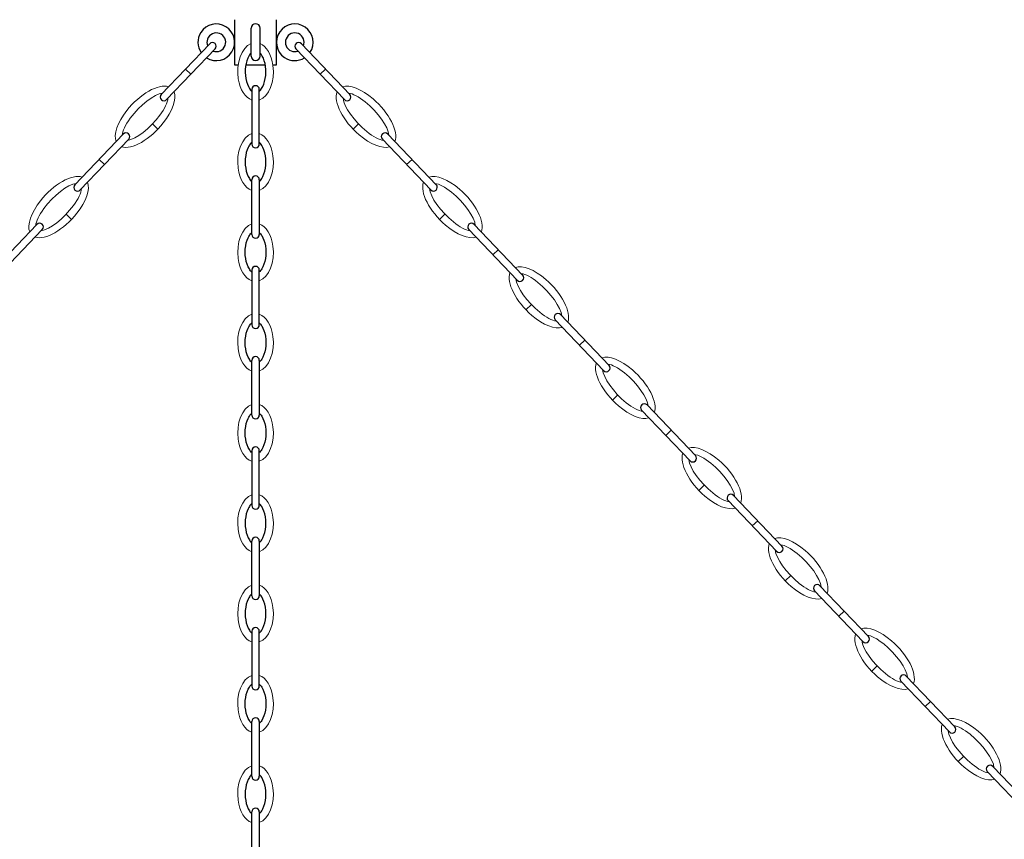
# Model space of a CAD drawing. Units: millimetres. Extents: x 11042.1 to 11105.1, y 2541.4 to 2598.6.
# Drawn here: x 11069 to 11089.7, y 2560.1 to 2577.2 of the extents above; entities that cross this region are included whole.
import ezdxf

# ---------------------------------------------------------------- set-up
doc = ezdxf.new("R2010")
doc.units = ezdxf.units.MM
doc.header["$MEASUREMENT"] = 0

msp = doc.modelspace()

# ---------------------------------------------------------------- hatches: boundary and pattern name
h = msp.add_hatch(color=256)
h.paths.add_polyline_path([(11073.545, 2576.767), (11073.545, 2576.748), (11073.544, 2576.73), (11073.541, 2576.712), (11073.538, 2576.694), (11073.534, 2576.676), (11073.53, 2576.658), (11073.524, 2576.64), (11073.545, 2576.64)])
h.paths.add_polyline_path([(11073.545, 2576.893), (11073.524, 2576.893), (11073.53, 2576.876), (11073.534, 2576.858), (11073.538, 2576.84), (11073.541, 2576.822), (11073.544, 2576.804), (11073.545, 2576.785), (11073.545, 2576.767)])
h = msp.add_hatch(color=256)
h.paths.add_polyline_path([(11074.42, 2576.767), (11074.421, 2576.748), (11074.422, 2576.73), (11074.424, 2576.712), (11074.427, 2576.694), (11074.431, 2576.676), (11074.436, 2576.658), (11074.442, 2576.64), (11074.42, 2576.64)])
h.paths.add_polyline_path([(11074.42, 2576.893), (11074.442, 2576.893), (11074.436, 2576.876), (11074.431, 2576.858), (11074.427, 2576.84), (11074.424, 2576.822), (11074.422, 2576.804), (11074.421, 2576.785), (11074.42, 2576.767)])

# ---------------------------------------------------------------- linework, layer by layer
at = {"lineweight": 25}
for p, q in [((11073.545, 2577.239), (11073.545, 2576.294)), ((11074.42, 2576.294), (11074.42, 2577.239)), ((11073.889, 2576.477), (11073.889, 2577.062)), ((11074.077, 2576.477), (11074.077, 2577.062)), ((11073.524, 2576.893), (11073.545, 2576.893)), ((11074.442, 2576.893), (11074.42, 2576.893)), ((11073.023, 2576.736), (11072.009, 2575.676)), ((11073.137, 2576.627), (11072.122, 2575.567)), ((11073.524, 2576.64), (11073.545, 2576.64)), ((11074.442, 2576.64), (11074.42, 2576.64)), ((11074.829, 2576.627), (11075.843, 2575.567)), ((11074.942, 2576.736), (11075.957, 2575.676)), ((11073.818, 2576.431), (11073.799, 2576.379)), ((11073.84, 2576.478), (11073.818, 2576.431)), ((11073.864, 2576.517), (11073.84, 2576.478)), ((11073.877, 2576.534), (11073.864, 2576.517)), ((11073.889, 2576.549), (11073.877, 2576.534)), ((11074.089, 2576.534), (11074.077, 2576.549)), ((11074.101, 2576.518), (11074.089, 2576.534)), ((11074.125, 2576.478), (11074.101, 2576.518)), ((11074.147, 2576.432), (11074.125, 2576.478)), ((11074.166, 2576.379), (11074.147, 2576.432)), ((11072.63, 2576.097), (11072.516, 2576.206)), ((11073.545, 2576.294), (11073.62, 2576.294)), ((11073.768, 2576.196), (11073.767, 2576.132)), ((11073.774, 2576.26), (11073.768, 2576.196)), ((11073.784, 2576.321), (11073.774, 2576.26)), ((11073.779, 2576.294), (11074.187, 2576.294)), ((11073.799, 2576.379), (11073.784, 2576.321)), ((11074.181, 2576.322), (11074.166, 2576.379)), ((11074.192, 2576.26), (11074.181, 2576.322)), ((11074.198, 2576.197), (11074.192, 2576.26)), ((11074.199, 2576.132), (11074.198, 2576.197)), ((11074.346, 2576.294), (11074.42, 2576.294)), ((11075.336, 2576.097), (11075.45, 2576.206)), ((11073.767, 2576.132), (11073.771, 2576.068)), ((11073.771, 2576.068), (11073.78, 2576.005)), ((11073.78, 2576.005), (11073.793, 2575.946)), ((11074.173, 2575.946), (11074.186, 2576.006)), ((11074.186, 2576.006), (11074.195, 2576.068)), ((11074.195, 2576.068), (11074.199, 2576.132)), ((11073.793, 2575.946), (11073.811, 2575.891)), ((11073.811, 2575.891), (11073.832, 2575.842)), ((11073.832, 2575.842), (11073.855, 2575.8)), ((11073.855, 2575.8), (11073.88, 2575.765)), ((11073.904, 2575.779), (11073.904, 2574.634)), ((11074.062, 2574.634), (11074.062, 2575.779)), ((11074.087, 2575.766), (11074.111, 2575.8)), ((11074.111, 2575.8), (11074.135, 2575.843)), ((11074.135, 2575.843), (11074.155, 2575.892)), ((11074.155, 2575.892), (11074.173, 2575.946)), ((11073.88, 2575.765), (11073.892, 2575.751)), ((11073.892, 2575.751), (11073.904, 2575.739)), ((11074.062, 2575.739), (11074.074, 2575.751)), ((11074.074, 2575.751), (11074.087, 2575.766)), ((11071.826, 2575.058), (11071.94, 2574.949)), ((11076.14, 2575.058), (11076.026, 2574.949)), ((11071.214, 2574.846), (11070.2, 2573.786)), ((11076.751, 2574.846), (11077.766, 2573.786)), ((11071.328, 2574.737), (11070.314, 2573.677)), ((11073.829, 2574.566), (11073.808, 2574.514)), ((11073.841, 2574.589), (11073.829, 2574.566)), ((11073.853, 2574.611), (11073.841, 2574.589)), ((11073.866, 2574.63), (11073.853, 2574.611)), ((11073.879, 2574.647), (11073.866, 2574.63)), ((11073.892, 2574.662), (11073.879, 2574.647)), ((11073.904, 2574.675), (11073.892, 2574.662)), ((11074.075, 2574.661), (11074.062, 2574.674)), ((11074.087, 2574.646), (11074.075, 2574.661)), ((11074.1, 2574.628), (11074.087, 2574.646)), ((11074.113, 2574.609), (11074.1, 2574.628)), ((11074.137, 2574.564), (11074.113, 2574.609)), ((11074.158, 2574.513), (11074.137, 2574.564)), ((11076.638, 2574.737), (11077.652, 2573.677)), ((11073.777, 2574.394), (11073.769, 2574.329)), ((11073.79, 2574.457), (11073.777, 2574.394)), ((11073.808, 2574.514), (11073.79, 2574.457)), ((11074.175, 2574.455), (11074.158, 2574.513)), ((11074.188, 2574.393), (11074.175, 2574.455)), ((11074.196, 2574.328), (11074.188, 2574.393)), ((11070.821, 2574.207), (11070.707, 2574.316)), ((11073.769, 2574.329), (11073.766, 2574.262)), ((11073.766, 2574.262), (11073.769, 2574.195)), ((11073.769, 2574.195), (11073.777, 2574.129)), ((11073.777, 2574.129), (11073.79, 2574.067)), ((11074.175, 2574.067), (11074.188, 2574.129)), ((11074.188, 2574.129), (11074.196, 2574.194)), ((11074.199, 2574.261), (11074.196, 2574.328)), ((11074.196, 2574.194), (11074.199, 2574.261)), ((11077.145, 2574.207), (11077.259, 2574.316)), ((11073.79, 2574.067), (11073.808, 2574.009)), ((11073.808, 2574.009), (11073.829, 2573.957)), ((11073.829, 2573.957), (11073.841, 2573.934)), ((11073.841, 2573.934), (11073.853, 2573.912)), ((11074.113, 2573.913), (11074.137, 2573.958)), ((11074.137, 2573.958), (11074.158, 2574.01)), ((11074.158, 2574.01), (11074.175, 2574.067)), ((11073.853, 2573.912), (11073.866, 2573.893)), ((11073.866, 2573.893), (11073.879, 2573.876)), ((11073.879, 2573.876), (11073.892, 2573.861)), ((11073.892, 2573.861), (11073.904, 2573.848)), ((11073.904, 2572.744), (11073.904, 2573.889)), ((11074.062, 2573.889), (11074.062, 2572.744)), ((11074.062, 2573.849), (11074.075, 2573.862)), ((11074.075, 2573.862), (11074.087, 2573.877)), ((11074.087, 2573.877), (11074.1, 2573.894)), ((11074.1, 2573.894), (11074.113, 2573.913)), ((11070.017, 2573.168), (11070.131, 2573.059)), ((11077.948, 2573.168), (11077.835, 2573.059)), ((11069.405, 2572.956), (11068.391, 2571.895)), ((11078.56, 2572.956), (11079.575, 2571.895)), ((11069.519, 2572.847), (11068.505, 2571.787)), ((11073.829, 2572.675), (11073.841, 2572.699)), ((11073.841, 2572.699), (11073.853, 2572.72)), ((11073.853, 2572.72), (11073.866, 2572.739)), ((11073.866, 2572.739), (11073.879, 2572.756)), ((11073.879, 2572.756), (11073.892, 2572.771)), ((11073.892, 2572.771), (11073.904, 2572.784)), ((11074.062, 2572.784), (11074.075, 2572.771)), ((11074.075, 2572.771), (11074.087, 2572.756)), ((11074.087, 2572.756), (11074.1, 2572.739)), ((11074.1, 2572.739), (11074.113, 2572.72)), ((11074.113, 2572.72), (11074.137, 2572.675)), ((11078.446, 2572.847), (11079.461, 2571.787)), ((11073.769, 2572.438), (11073.777, 2572.503)), ((11073.777, 2572.503), (11073.79, 2572.566)), ((11073.79, 2572.566), (11073.808, 2572.623)), ((11073.808, 2572.623), (11073.829, 2572.675)), ((11074.137, 2572.675), (11074.158, 2572.624)), ((11074.158, 2572.624), (11074.176, 2572.566)), ((11074.176, 2572.566), (11074.189, 2572.504)), ((11074.189, 2572.504), (11074.197, 2572.439)), ((11073.767, 2572.371), (11073.769, 2572.438)), ((11073.769, 2572.304), (11073.767, 2572.371)), ((11073.777, 2572.239), (11073.769, 2572.304)), ((11074.197, 2572.305), (11074.189, 2572.24)), ((11074.197, 2572.439), (11074.199, 2572.372)), ((11074.199, 2572.372), (11074.197, 2572.305)), ((11078.954, 2572.317), (11079.068, 2572.426)), ((11073.79, 2572.177), (11073.777, 2572.239)), ((11073.808, 2572.119), (11073.79, 2572.177)), ((11073.829, 2572.067), (11073.808, 2572.119)), ((11073.841, 2572.044), (11073.829, 2572.067)), ((11074.137, 2572.068), (11074.113, 2572.023)), ((11074.158, 2572.12), (11074.137, 2572.068)), ((11074.176, 2572.177), (11074.158, 2572.12)), ((11074.189, 2572.24), (11074.176, 2572.177)), ((11073.853, 2572.023), (11073.841, 2572.044)), ((11073.866, 2572.003), (11073.853, 2572.023)), ((11073.879, 2571.986), (11073.866, 2572.003)), ((11073.892, 2571.971), (11073.879, 2571.986)), ((11073.904, 2571.958), (11073.892, 2571.971)), ((11073.904, 2571.999), (11073.904, 2570.854)), ((11074.062, 2570.854), (11074.062, 2571.999)), ((11074.075, 2571.972), (11074.062, 2571.959)), ((11074.088, 2571.987), (11074.075, 2571.972)), ((11074.1, 2572.004), (11074.088, 2571.987)), ((11074.113, 2572.023), (11074.1, 2572.004)), ((11079.757, 2571.278), (11079.644, 2571.169)), ((11080.369, 2571.066), (11081.384, 2570.005)), ((11073.841, 2570.809), (11073.853, 2570.83)), ((11073.853, 2570.83), (11073.866, 2570.849)), ((11073.866, 2570.849), (11073.879, 2570.867)), ((11073.879, 2570.867), (11073.892, 2570.882)), ((11073.892, 2570.882), (11073.904, 2570.894)), ((11074.062, 2570.894), (11074.075, 2570.881)), ((11074.075, 2570.881), (11074.087, 2570.866)), ((11074.087, 2570.866), (11074.1, 2570.848)), ((11074.1, 2570.848), (11074.113, 2570.829)), ((11080.255, 2570.957), (11081.27, 2569.896)), ((11073.777, 2570.613), (11073.79, 2570.676)), ((11073.79, 2570.676), (11073.808, 2570.734)), ((11073.808, 2570.734), (11073.829, 2570.785)), ((11073.829, 2570.785), (11073.841, 2570.809)), ((11074.113, 2570.829), (11074.137, 2570.785)), ((11074.137, 2570.785), (11074.158, 2570.733)), ((11074.158, 2570.733), (11074.175, 2570.675)), ((11074.175, 2570.675), (11074.188, 2570.613)), ((11073.766, 2570.481), (11073.769, 2570.548)), ((11073.769, 2570.414), (11073.766, 2570.481)), ((11073.769, 2570.548), (11073.777, 2570.613)), ((11074.188, 2570.613), (11074.196, 2570.548)), ((11074.196, 2570.548), (11074.199, 2570.481)), ((11074.199, 2570.481), (11074.196, 2570.415)), ((11080.763, 2570.427), (11080.876, 2570.535)), ((11073.777, 2570.348), (11073.769, 2570.414)), ((11073.79, 2570.286), (11073.777, 2570.348)), ((11073.808, 2570.228), (11073.79, 2570.286)), ((11073.829, 2570.176), (11073.808, 2570.228)), ((11074.158, 2570.23), (11074.137, 2570.178)), ((11074.175, 2570.287), (11074.158, 2570.23)), ((11074.188, 2570.35), (11074.175, 2570.287)), ((11074.196, 2570.415), (11074.188, 2570.35)), ((11073.841, 2570.153), (11073.829, 2570.176)), ((11073.853, 2570.132), (11073.841, 2570.153)), ((11073.866, 2570.113), (11073.853, 2570.132)), ((11073.879, 2570.095), (11073.866, 2570.113)), ((11073.892, 2570.081), (11073.879, 2570.095)), ((11073.904, 2570.068), (11073.892, 2570.081)), ((11073.904, 2568.964), (11073.904, 2570.109)), ((11074.062, 2570.109), (11074.062, 2568.964)), ((11074.075, 2570.082), (11074.062, 2570.069)), ((11074.087, 2570.097), (11074.075, 2570.082)), ((11074.1, 2570.114), (11074.087, 2570.097)), ((11074.113, 2570.133), (11074.1, 2570.114)), ((11074.137, 2570.178), (11074.113, 2570.133)), ((11081.569, 2569.385), (11081.455, 2569.276)), ((11073.866, 2568.959), (11073.879, 2568.976)), ((11073.879, 2568.976), (11073.892, 2568.991)), ((11073.892, 2568.991), (11073.904, 2569.004)), ((11074.062, 2569.004), (11074.075, 2568.991)), ((11074.075, 2568.991), (11074.087, 2568.976)), ((11074.087, 2568.976), (11074.1, 2568.959)), ((11083.079, 2568.006), (11082.064, 2569.066)), ((11083.193, 2568.115), (11082.178, 2569.175)), ((11073.777, 2568.723), (11073.79, 2568.785)), ((11073.79, 2568.785), (11073.808, 2568.843)), ((11073.808, 2568.843), (11073.829, 2568.895)), ((11073.829, 2568.895), (11073.841, 2568.918)), ((11073.841, 2568.918), (11073.853, 2568.939)), ((11073.853, 2568.939), (11073.866, 2568.959)), ((11074.1, 2568.959), (11074.113, 2568.939)), ((11074.113, 2568.939), (11074.137, 2568.895)), ((11074.137, 2568.895), (11074.158, 2568.843)), ((11074.158, 2568.843), (11074.176, 2568.786)), ((11074.176, 2568.786), (11074.189, 2568.723)), ((11073.767, 2568.591), (11073.769, 2568.658)), ((11073.769, 2568.524), (11073.767, 2568.591)), ((11073.769, 2568.658), (11073.777, 2568.723)), ((11074.189, 2568.723), (11074.197, 2568.658)), ((11074.197, 2568.658), (11074.199, 2568.591)), ((11074.199, 2568.591), (11074.197, 2568.524)), ((11082.572, 2568.536), (11082.685, 2568.645)), ((11073.777, 2568.458), (11073.769, 2568.524)), ((11073.79, 2568.396), (11073.777, 2568.458)), ((11073.808, 2568.338), (11073.79, 2568.396)), ((11074.176, 2568.397), (11074.158, 2568.339)), ((11074.189, 2568.459), (11074.176, 2568.397)), ((11074.197, 2568.524), (11074.189, 2568.459)), ((11073.829, 2568.287), (11073.808, 2568.338)), ((11073.841, 2568.263), (11073.829, 2568.287)), ((11073.853, 2568.242), (11073.841, 2568.263)), ((11073.866, 2568.223), (11073.853, 2568.242)), ((11073.879, 2568.206), (11073.866, 2568.223)), ((11073.892, 2568.191), (11073.879, 2568.206)), ((11073.904, 2568.178), (11073.892, 2568.191)), ((11073.904, 2568.218), (11073.904, 2567.073)), ((11074.062, 2567.073), (11074.062, 2568.218)), ((11074.075, 2568.191), (11074.062, 2568.178)), ((11074.088, 2568.206), (11074.075, 2568.191)), ((11074.1, 2568.223), (11074.088, 2568.206)), ((11074.113, 2568.243), (11074.1, 2568.223)), ((11074.137, 2568.287), (11074.113, 2568.243)), ((11074.158, 2568.339), (11074.137, 2568.287)), ((11083.378, 2567.495), (11083.264, 2567.386)), ((11083.876, 2567.173), (11084.89, 2566.113)), ((11083.99, 2567.282), (11085.004, 2566.222)), ((11073.808, 2566.953), (11073.79, 2566.896)), ((11073.829, 2567.005), (11073.808, 2566.953)), ((11073.841, 2567.028), (11073.829, 2567.005)), ((11073.853, 2567.05), (11073.841, 2567.028)), ((11073.866, 2567.069), (11073.853, 2567.05)), ((11073.879, 2567.086), (11073.866, 2567.069)), ((11073.892, 2567.101), (11073.879, 2567.086)), ((11073.904, 2567.114), (11073.892, 2567.101)), ((11074.075, 2567.1), (11074.062, 2567.113)), ((11074.087, 2567.085), (11074.075, 2567.1)), ((11074.1, 2567.067), (11074.087, 2567.085)), ((11074.113, 2567.048), (11074.1, 2567.067)), ((11074.137, 2567.004), (11074.113, 2567.048)), ((11074.158, 2566.952), (11074.137, 2567.004)), ((11074.175, 2566.894), (11074.158, 2566.952)), ((11073.769, 2566.768), (11073.766, 2566.701)), ((11073.777, 2566.833), (11073.769, 2566.768)), ((11073.79, 2566.896), (11073.777, 2566.833)), ((11074.188, 2566.832), (11074.175, 2566.894)), ((11074.196, 2566.767), (11074.188, 2566.832)), ((11074.199, 2566.7), (11074.196, 2566.767)), ((11084.383, 2566.643), (11084.497, 2566.752)), ((11073.766, 2566.701), (11073.769, 2566.634)), ((11073.769, 2566.634), (11073.777, 2566.568)), ((11073.777, 2566.568), (11073.79, 2566.506)), ((11073.79, 2566.506), (11073.808, 2566.448)), ((11074.158, 2566.449), (11074.175, 2566.506)), ((11074.175, 2566.506), (11074.188, 2566.568)), ((11074.188, 2566.568), (11074.196, 2566.633)), ((11074.196, 2566.633), (11074.199, 2566.7)), ((11073.808, 2566.448), (11073.829, 2566.396)), ((11073.829, 2566.396), (11073.841, 2566.373)), ((11073.841, 2566.373), (11073.853, 2566.351)), ((11073.853, 2566.351), (11073.866, 2566.332)), ((11073.866, 2566.332), (11073.879, 2566.315)), ((11073.879, 2566.315), (11073.892, 2566.3)), ((11073.892, 2566.3), (11073.904, 2566.287)), ((11073.904, 2565.183), (11073.904, 2566.328)), ((11074.062, 2566.328), (11074.062, 2565.183)), ((11074.062, 2566.288), (11074.075, 2566.301)), ((11074.075, 2566.301), (11074.087, 2566.316)), ((11074.087, 2566.316), (11074.1, 2566.333)), ((11074.1, 2566.333), (11074.113, 2566.352)), ((11074.113, 2566.352), (11074.137, 2566.397)), ((11074.137, 2566.397), (11074.158, 2566.449)), ((11085.187, 2565.604), (11085.073, 2565.495)), ((11085.685, 2565.283), (11086.699, 2564.223)), ((11085.798, 2565.392), (11086.813, 2564.332)), ((11073.808, 2565.063), (11073.79, 2565.005)), ((11073.829, 2565.114), (11073.808, 2565.063)), ((11073.841, 2565.138), (11073.829, 2565.114)), ((11073.853, 2565.159), (11073.841, 2565.138)), ((11073.866, 2565.178), (11073.853, 2565.159)), ((11073.879, 2565.195), (11073.866, 2565.178)), ((11073.892, 2565.21), (11073.879, 2565.195)), ((11073.904, 2565.223), (11073.892, 2565.21)), ((11074.075, 2565.21), (11074.062, 2565.223)), ((11074.088, 2565.195), (11074.075, 2565.21)), ((11074.1, 2565.178), (11074.088, 2565.195)), ((11074.113, 2565.158), (11074.1, 2565.178)), ((11074.137, 2565.114), (11074.113, 2565.158)), ((11074.158, 2565.062), (11074.137, 2565.114)), ((11074.176, 2565.004), (11074.158, 2565.062)), ((11073.769, 2564.877), (11073.767, 2564.81)), ((11073.777, 2564.943), (11073.769, 2564.877)), ((11073.79, 2565.005), (11073.777, 2564.943)), ((11074.189, 2564.942), (11074.176, 2565.004)), ((11074.197, 2564.877), (11074.189, 2564.942)), ((11074.199, 2564.81), (11074.197, 2564.877)), ((11086.192, 2564.753), (11086.306, 2564.862)), ((11073.767, 2564.81), (11073.769, 2564.744)), ((11073.769, 2564.744), (11073.777, 2564.678)), ((11073.777, 2564.678), (11073.79, 2564.616)), ((11074.176, 2564.616), (11074.189, 2564.678)), ((11074.189, 2564.678), (11074.197, 2564.743)), ((11074.197, 2564.743), (11074.199, 2564.81)), ((11073.79, 2564.616), (11073.808, 2564.558)), ((11073.808, 2564.558), (11073.829, 2564.506)), ((11073.829, 2564.506), (11073.841, 2564.483)), ((11073.841, 2564.483), (11073.853, 2564.462)), ((11073.853, 2564.462), (11073.866, 2564.442)), ((11073.866, 2564.442), (11073.879, 2564.425)), ((11074.087, 2564.425), (11074.1, 2564.442)), ((11074.1, 2564.442), (11074.113, 2564.462)), ((11074.113, 2564.462), (11074.137, 2564.506)), ((11074.137, 2564.506), (11074.158, 2564.558)), ((11074.158, 2564.558), (11074.176, 2564.616)), ((11073.879, 2564.425), (11073.892, 2564.41)), ((11073.892, 2564.41), (11073.904, 2564.397)), ((11073.904, 2564.438), (11073.904, 2563.293)), ((11074.062, 2563.293), (11074.062, 2564.438)), ((11074.062, 2564.397), (11074.075, 2564.41)), ((11074.075, 2564.41), (11074.087, 2564.425)), ((11086.996, 2563.714), (11086.882, 2563.605)), ((11087.607, 2563.502), (11088.622, 2562.442)), ((11073.808, 2563.173), (11073.829, 2563.224)), ((11073.829, 2563.224), (11073.841, 2563.248)), ((11073.841, 2563.248), (11073.853, 2563.269)), ((11073.853, 2563.269), (11073.866, 2563.288)), ((11073.866, 2563.288), (11073.879, 2563.306)), ((11073.879, 2563.306), (11073.892, 2563.321)), ((11073.892, 2563.321), (11073.904, 2563.333)), ((11074.062, 2563.333), (11074.075, 2563.32)), ((11074.075, 2563.32), (11074.087, 2563.305)), ((11074.087, 2563.305), (11074.1, 2563.288)), ((11074.1, 2563.288), (11074.113, 2563.268)), ((11074.113, 2563.268), (11074.137, 2563.224)), ((11074.137, 2563.224), (11074.158, 2563.172)), ((11087.494, 2563.393), (11088.508, 2562.333)), ((11073.769, 2562.987), (11073.777, 2563.052)), ((11073.777, 2563.052), (11073.79, 2563.115)), ((11073.79, 2563.115), (11073.808, 2563.173)), ((11074.158, 2563.172), (11074.175, 2563.114)), ((11074.175, 2563.114), (11074.188, 2563.052)), ((11074.188, 2563.052), (11074.196, 2562.987)), ((11073.766, 2562.92), (11073.769, 2562.987)), ((11073.769, 2562.853), (11073.766, 2562.92)), ((11073.777, 2562.787), (11073.769, 2562.853)), ((11074.196, 2562.854), (11074.188, 2562.789)), ((11074.196, 2562.987), (11074.199, 2562.92)), ((11074.199, 2562.92), (11074.196, 2562.854)), ((11088.001, 2562.863), (11088.115, 2562.972)), ((11073.79, 2562.725), (11073.777, 2562.787)), ((11073.808, 2562.667), (11073.79, 2562.725)), ((11073.829, 2562.615), (11073.808, 2562.667)), ((11073.841, 2562.592), (11073.829, 2562.615)), ((11073.853, 2562.571), (11073.841, 2562.592)), ((11074.137, 2562.617), (11074.113, 2562.572)), ((11074.158, 2562.669), (11074.137, 2562.617)), ((11074.175, 2562.726), (11074.158, 2562.669)), ((11074.188, 2562.789), (11074.175, 2562.726)), ((11073.866, 2562.552), (11073.853, 2562.571)), ((11073.879, 2562.534), (11073.866, 2562.552)), ((11073.892, 2562.52), (11073.879, 2562.534)), ((11073.904, 2562.507), (11073.892, 2562.52)), ((11073.904, 2561.403), (11073.904, 2562.548)), ((11074.062, 2562.548), (11074.062, 2561.403)), ((11074.075, 2562.521), (11074.062, 2562.508)), ((11074.087, 2562.536), (11074.075, 2562.521)), ((11074.1, 2562.553), (11074.087, 2562.536)), ((11074.113, 2562.572), (11074.1, 2562.553)), ((11088.807, 2561.821), (11088.693, 2561.712)), ((11090.431, 2560.551), (11089.416, 2561.612)), ((11073.841, 2561.358), (11073.829, 2561.335)), ((11073.853, 2561.379), (11073.841, 2561.358)), ((11073.866, 2561.398), (11073.853, 2561.379)), ((11073.879, 2561.416), (11073.866, 2561.398)), ((11073.892, 2561.431), (11073.879, 2561.416)), ((11073.904, 2561.443), (11073.892, 2561.431)), ((11074.075, 2561.429), (11074.062, 2561.442)), ((11074.087, 2561.414), (11074.075, 2561.429)), ((11074.1, 2561.397), (11074.087, 2561.414)), ((11074.113, 2561.378), (11074.1, 2561.397)), ((11074.137, 2561.333), (11074.113, 2561.378)), ((11090.317, 2560.442), (11089.302, 2561.503)), ((11073.777, 2561.163), (11073.769, 2561.097)), ((11073.79, 2561.225), (11073.777, 2561.163)), ((11073.808, 2561.283), (11073.79, 2561.225)), ((11073.829, 2561.335), (11073.808, 2561.283)), ((11074.158, 2561.281), (11074.137, 2561.333)), ((11074.175, 2561.224), (11074.158, 2561.281)), ((11074.188, 2561.162), (11074.175, 2561.224)), ((11074.196, 2561.096), (11074.188, 2561.162)), ((11073.769, 2561.097), (11073.766, 2561.03)), ((11073.766, 2561.03), (11073.769, 2560.963)), ((11073.769, 2560.963), (11073.777, 2560.898)), ((11074.188, 2560.898), (11074.196, 2560.963)), ((11074.199, 2561.03), (11074.196, 2561.096)), ((11074.196, 2560.963), (11074.199, 2561.03)), ((11073.777, 2560.898), (11073.79, 2560.835)), ((11073.79, 2560.835), (11073.808, 2560.777)), ((11073.808, 2560.777), (11073.829, 2560.726)), ((11074.137, 2560.726), (11074.158, 2560.778)), ((11074.158, 2560.778), (11074.175, 2560.836)), ((11074.175, 2560.836), (11074.188, 2560.898)), ((11073.829, 2560.726), (11073.841, 2560.702)), ((11073.841, 2560.702), (11073.853, 2560.681)), ((11073.853, 2560.681), (11073.866, 2560.662)), ((11073.866, 2560.662), (11073.879, 2560.645)), ((11073.879, 2560.645), (11073.892, 2560.629)), ((11073.892, 2560.629), (11073.904, 2560.617)), ((11073.904, 2559.513), (11073.904, 2560.658)), ((11074.062, 2560.658), (11074.062, 2559.513)), ((11074.062, 2560.617), (11074.075, 2560.63)), ((11074.075, 2560.63), (11074.087, 2560.645)), ((11074.087, 2560.645), (11074.1, 2560.663)), ((11074.1, 2560.663), (11074.113, 2560.682)), ((11074.113, 2560.682), (11074.137, 2560.726))]:
    msp.add_line(p, q, dxfattribs=at)
at = {"lineweight": 0}
for p, q in [((11073.545, 2576.893), (11073.524, 2576.893)), ((11073.524, 2576.893), (11073.53, 2576.876)), ((11073.53, 2576.876), (11073.534, 2576.858)), ((11073.534, 2576.858), (11073.538, 2576.84)), ((11073.538, 2576.84), (11073.541, 2576.822)), ((11073.541, 2576.822), (11073.544, 2576.804)), ((11073.545, 2576.767), (11073.545, 2576.893)), ((11074.42, 2576.893), (11074.442, 2576.893)), ((11074.42, 2576.767), (11074.42, 2576.893)), ((11074.424, 2576.822), (11074.422, 2576.804)), ((11074.427, 2576.84), (11074.424, 2576.822)), ((11074.431, 2576.858), (11074.427, 2576.84)), ((11074.436, 2576.876), (11074.431, 2576.858)), ((11074.442, 2576.893), (11074.436, 2576.876)), ((11073.53, 2576.658), (11073.524, 2576.64)), ((11073.524, 2576.64), (11073.545, 2576.64)), ((11073.534, 2576.676), (11073.53, 2576.658)), ((11073.538, 2576.694), (11073.534, 2576.676)), ((11073.541, 2576.712), (11073.538, 2576.694)), ((11073.544, 2576.73), (11073.541, 2576.712)), ((11073.544, 2576.804), (11073.545, 2576.785)), ((11073.545, 2576.748), (11073.544, 2576.73)), ((11073.545, 2576.785), (11073.545, 2576.767)), ((11073.545, 2576.767), (11073.545, 2576.748)), ((11073.545, 2576.64), (11073.545, 2576.767)), ((11074.421, 2576.785), (11074.42, 2576.767)), ((11074.42, 2576.767), (11074.421, 2576.748)), ((11074.42, 2576.64), (11074.42, 2576.767)), ((11074.442, 2576.64), (11074.42, 2576.64)), ((11074.422, 2576.804), (11074.421, 2576.785)), ((11074.421, 2576.748), (11074.422, 2576.73)), ((11074.422, 2576.73), (11074.424, 2576.712)), ((11074.424, 2576.712), (11074.427, 2576.694)), ((11074.427, 2576.694), (11074.431, 2576.676)), ((11074.431, 2576.676), (11074.436, 2576.658)), ((11074.436, 2576.658), (11074.442, 2576.64))]:
    msp.add_line(p, q, dxfattribs=at)
at = {"lineweight": 25}
for points in [[(11073.364, 2577.093), (11073.184, 2577.205), (11072.948, 2577.15), (11072.836, 2576.97)], [(11073.487, 2576.564), (11073.599, 2576.744), (11073.544, 2576.981), (11073.364, 2577.093)], [(11075.021, 2577.083), (11074.846, 2577.203), (11074.607, 2577.159), (11074.488, 2576.984)], [(11075.121, 2576.55), (11075.241, 2576.725), (11075.196, 2576.964), (11075.021, 2577.083)], [(11072.836, 2576.97), (11072.755, 2576.84), (11072.759, 2576.676), (11072.845, 2576.55)], [(11072.977, 2576.834), (11072.96, 2576.788), (11072.961, 2576.737), (11072.98, 2576.691)], [(11073.229, 2576.951), (11073.127, 2576.988), (11073.014, 2576.936), (11072.977, 2576.834)], [(11073.346, 2576.699), (11073.383, 2576.801), (11073.331, 2576.914), (11073.229, 2576.951)], [(11074.488, 2576.984), (11074.368, 2576.809), (11074.412, 2576.57), (11074.587, 2576.45)], [(11074.623, 2576.842), (11074.581, 2576.742), (11074.629, 2576.627), (11074.729, 2576.586)], [(11074.88, 2576.948), (11074.78, 2576.99), (11074.665, 2576.942), (11074.623, 2576.842)], [(11074.985, 2576.691), (11075.027, 2576.791), (11074.98, 2576.906), (11074.88, 2576.948)], [(11073.135, 2576.739), (11073.103, 2576.769), (11073.053, 2576.768), (11073.023, 2576.736)], [(11073.094, 2576.582), (11073.196, 2576.545), (11073.309, 2576.597), (11073.346, 2576.699)], [(11073.137, 2576.627), (11073.167, 2576.659), (11073.166, 2576.709), (11073.135, 2576.739)], [(11074.831, 2576.739), (11074.8, 2576.709), (11074.799, 2576.659), (11074.829, 2576.627)], [(11074.942, 2576.736), (11074.912, 2576.768), (11074.863, 2576.769), (11074.831, 2576.739)], [(11072.959, 2576.441), (11073.139, 2576.329), (11073.375, 2576.384), (11073.487, 2576.564)], [(11074.587, 2576.45), (11074.713, 2576.364), (11074.878, 2576.36), (11075.007, 2576.441)], [(11074.729, 2576.586), (11074.774, 2576.567), (11074.825, 2576.565), (11074.872, 2576.582)], [(11072.009, 2575.676), (11071.979, 2575.645), (11071.98, 2575.595), (11072.011, 2575.565)], [(11075.955, 2575.565), (11075.986, 2575.595), (11075.987, 2575.645), (11075.957, 2575.676)], [(11072.011, 2575.565), (11072.043, 2575.535), (11072.092, 2575.536), (11072.122, 2575.567)], [(11075.843, 2575.567), (11075.873, 2575.536), (11075.923, 2575.535), (11075.955, 2575.565)], [(11071.326, 2574.848), (11071.294, 2574.879), (11071.244, 2574.877), (11071.214, 2574.846)], [(11071.328, 2574.737), (11071.358, 2574.769), (11071.357, 2574.818), (11071.326, 2574.848)], [(11076.64, 2574.848), (11076.609, 2574.818), (11076.607, 2574.769), (11076.638, 2574.737)], [(11076.751, 2574.846), (11076.721, 2574.877), (11076.671, 2574.879), (11076.64, 2574.848)], [(11070.2, 2573.786), (11070.17, 2573.754), (11070.171, 2573.704), (11070.202, 2573.674)], [(11077.764, 2573.674), (11077.795, 2573.704), (11077.796, 2573.754), (11077.766, 2573.786)], [(11070.202, 2573.674), (11070.234, 2573.644), (11070.283, 2573.645), (11070.314, 2573.677)], [(11077.652, 2573.677), (11077.682, 2573.645), (11077.732, 2573.644), (11077.764, 2573.674)], [(11069.517, 2572.958), (11069.485, 2572.988), (11069.436, 2572.987), (11069.405, 2572.956)], [(11069.519, 2572.847), (11069.549, 2572.878), (11069.548, 2572.928), (11069.517, 2572.958)], [(11078.449, 2572.958), (11078.417, 2572.928), (11078.416, 2572.878), (11078.446, 2572.847)], [(11078.56, 2572.956), (11078.53, 2572.987), (11078.48, 2572.988), (11078.449, 2572.958)], [(11079.572, 2571.784), (11079.604, 2571.814), (11079.605, 2571.864), (11079.575, 2571.896)], [(11079.461, 2571.787), (11079.491, 2571.755), (11079.541, 2571.754), (11079.572, 2571.784)], [(11080.258, 2571.068), (11080.226, 2571.038), (11080.225, 2570.988), (11080.255, 2570.957)], [(11080.369, 2571.066), (11080.339, 2571.097), (11080.289, 2571.098), (11080.258, 2571.068)], [(11081.381, 2569.894), (11081.413, 2569.924), (11081.414, 2569.974), (11081.384, 2570.005)], [(11081.27, 2569.896), (11081.3, 2569.865), (11081.35, 2569.864), (11081.381, 2569.894)], [(11083.079, 2568.006), (11083.109, 2567.975), (11083.159, 2567.974), (11083.19, 2568.004)], [(11083.19, 2568.004), (11083.222, 2568.034), (11083.223, 2568.084), (11083.193, 2568.115)], [(11083.878, 2567.285), (11083.847, 2567.255), (11083.846, 2567.205), (11083.876, 2567.173)], [(11083.99, 2567.282), (11083.959, 2567.314), (11083.91, 2567.315), (11083.878, 2567.285)], [(11084.89, 2566.113), (11084.92, 2566.082), (11084.97, 2566.081), (11085.002, 2566.111)], [(11085.002, 2566.111), (11085.033, 2566.141), (11085.034, 2566.191), (11085.004, 2566.222)], [(11085.687, 2565.395), (11085.656, 2565.364), (11085.655, 2565.315), (11085.685, 2565.283)], [(11085.798, 2565.392), (11085.768, 2565.424), (11085.719, 2565.425), (11085.687, 2565.395)], [(11086.811, 2564.221), (11086.842, 2564.251), (11086.843, 2564.3), (11086.813, 2564.332)], [(11086.699, 2564.223), (11086.729, 2564.192), (11086.779, 2564.19), (11086.811, 2564.221)], [(11087.496, 2563.504), (11087.465, 2563.474), (11087.463, 2563.424), (11087.494, 2563.393)], [(11087.607, 2563.502), (11087.577, 2563.533), (11087.527, 2563.534), (11087.496, 2563.504)], [(11088.62, 2562.33), (11088.651, 2562.36), (11088.652, 2562.41), (11088.622, 2562.442)], [(11088.508, 2562.333), (11088.538, 2562.301), (11088.588, 2562.3), (11088.62, 2562.33)], [(11089.305, 2561.614), (11089.273, 2561.584), (11089.272, 2561.534), (11089.302, 2561.503)], [(11089.416, 2561.612), (11089.386, 2561.643), (11089.336, 2561.644), (11089.305, 2561.614)]]:
    msp.add_open_spline(points, degree=3, dxfattribs=at)
for points in [[(11074.077, 2577.062), (11074.077, 2577.114), (11074.035, 2577.156), (11073.983, 2577.156), (11073.931, 2577.156), (11073.889, 2577.114), (11073.889, 2577.062)], [(11073.889, 2576.477), (11073.889, 2576.425), (11073.931, 2576.383), (11073.983, 2576.383), (11074.035, 2576.383), (11074.077, 2576.425), (11074.077, 2576.477)], [(11074.062, 2575.779), (11074.062, 2575.823), (11074.027, 2575.858), (11073.983, 2575.858), (11073.94, 2575.858), (11073.904, 2575.823), (11073.904, 2575.779)], [(11073.904, 2574.634), (11073.904, 2574.591), (11073.94, 2574.555), (11073.983, 2574.555), (11074.027, 2574.555), (11074.062, 2574.591), (11074.062, 2574.634)], [(11074.062, 2573.889), (11074.062, 2573.932), (11074.027, 2573.968), (11073.983, 2573.968), (11073.94, 2573.968), (11073.904, 2573.932), (11073.904, 2573.889)], [(11073.904, 2572.744), (11073.904, 2572.701), (11073.94, 2572.665), (11073.983, 2572.665), (11074.027, 2572.665), (11074.062, 2572.701), (11074.062, 2572.744)], [(11074.062, 2571.999), (11074.062, 2572.042), (11074.027, 2572.077), (11073.983, 2572.077), (11073.94, 2572.077), (11073.904, 2572.042), (11073.904, 2571.999)], [(11073.904, 2570.854), (11073.904, 2570.81), (11073.94, 2570.775), (11073.983, 2570.775), (11074.027, 2570.775), (11074.062, 2570.81), (11074.062, 2570.854)], [(11074.062, 2570.109), (11074.062, 2570.152), (11074.027, 2570.187), (11073.983, 2570.187), (11073.94, 2570.187), (11073.904, 2570.152), (11073.904, 2570.109)], [(11082.178, 2569.175), (11082.148, 2569.207), (11082.098, 2569.208), (11082.067, 2569.178), (11082.035, 2569.148), (11082.034, 2569.098), (11082.064, 2569.066)], [(11073.904, 2568.964), (11073.904, 2568.92), (11073.94, 2568.885), (11073.983, 2568.885), (11074.027, 2568.885), (11074.062, 2568.92), (11074.062, 2568.964)], [(11074.062, 2568.218), (11074.062, 2568.262), (11074.027, 2568.297), (11073.983, 2568.297), (11073.94, 2568.297), (11073.904, 2568.262), (11073.904, 2568.218)], [(11073.904, 2567.073), (11073.904, 2567.03), (11073.94, 2566.994), (11073.983, 2566.994), (11074.027, 2566.994), (11074.062, 2567.03), (11074.062, 2567.073)], [(11074.062, 2566.328), (11074.062, 2566.372), (11074.027, 2566.407), (11073.983, 2566.407), (11073.94, 2566.407), (11073.904, 2566.372), (11073.904, 2566.328)], [(11073.904, 2565.183), (11073.904, 2565.14), (11073.94, 2565.104), (11073.983, 2565.104), (11074.027, 2565.104), (11074.062, 2565.14), (11074.062, 2565.183)], [(11074.062, 2564.438), (11074.062, 2564.481), (11074.027, 2564.516), (11073.983, 2564.516), (11073.94, 2564.516), (11073.904, 2564.481), (11073.904, 2564.438)], [(11073.904, 2563.293), (11073.904, 2563.249), (11073.94, 2563.214), (11073.983, 2563.214), (11074.027, 2563.214), (11074.062, 2563.249), (11074.062, 2563.293)], [(11074.062, 2562.548), (11074.062, 2562.591), (11074.027, 2562.626), (11073.983, 2562.626), (11073.94, 2562.626), (11073.904, 2562.591), (11073.904, 2562.548)], [(11073.904, 2561.403), (11073.904, 2561.359), (11073.94, 2561.324), (11073.983, 2561.324), (11074.027, 2561.324), (11074.062, 2561.359), (11074.062, 2561.403)], [(11074.062, 2560.658), (11074.062, 2560.701), (11074.027, 2560.736), (11073.983, 2560.736), (11073.94, 2560.736), (11073.904, 2560.701), (11073.904, 2560.658)]]:
    msp.add_open_spline(points, degree=3, knots=[0, 0, 0, 0, 1, 1, 1, 2, 2, 2, 2], dxfattribs=at)
at = {"lineweight": 20}
for points in [[(11073.889, 2576.741), (11073.689, 2576.657), (11073.569, 2576.324), (11073.621, 2575.999)], [(11074.348, 2576.28), (11074.319, 2576.505), (11074.213, 2576.683), (11074.077, 2576.741)], [(11074.062, 2575.556), (11074.264, 2575.627), (11074.392, 2575.951), (11074.348, 2576.28)], [(11073.621, 2575.999), (11073.657, 2575.776), (11073.766, 2575.605), (11073.904, 2575.556)], [(11073.904, 2574.857), (11073.703, 2574.787), (11073.574, 2574.463), (11073.617, 2574.134)], [(11074.348, 2574.39), (11074.317, 2574.624), (11074.205, 2574.806), (11074.062, 2574.856)], [(11074.062, 2573.666), (11074.264, 2573.738), (11074.392, 2574.062), (11074.348, 2574.39)], [(11073.617, 2574.134), (11073.648, 2573.9), (11073.76, 2573.716), (11073.904, 2573.666)], [(11073.904, 2572.967), (11073.703, 2572.896), (11073.574, 2572.572), (11073.618, 2572.243)], [(11074.348, 2572.5), (11074.317, 2572.734), (11074.205, 2572.916), (11074.062, 2572.967)], [(11074.062, 2571.776), (11074.264, 2571.847), (11074.392, 2572.171), (11074.348, 2572.5)], [(11073.618, 2572.243), (11073.648, 2572.009), (11073.761, 2571.826), (11073.904, 2571.776)], [(11073.904, 2571.077), (11073.703, 2571.006), (11073.574, 2570.682), (11073.617, 2570.354)], [(11074.348, 2570.61), (11074.317, 2570.844), (11074.205, 2571.026), (11074.062, 2571.076)], [(11074.062, 2569.886), (11074.264, 2569.958), (11074.392, 2570.282), (11074.348, 2570.61)], [(11073.617, 2570.354), (11073.648, 2570.119), (11073.76, 2569.936), (11073.904, 2569.886)], [(11073.904, 2569.186), (11073.703, 2569.115), (11073.574, 2568.791), (11073.618, 2568.463)], [(11074.348, 2568.72), (11074.317, 2568.953), (11074.205, 2569.136), (11074.062, 2569.186)], [(11074.062, 2567.996), (11074.264, 2568.067), (11074.392, 2568.391), (11074.348, 2568.72)], [(11073.618, 2568.463), (11073.648, 2568.229), (11073.761, 2568.046), (11073.904, 2567.996)], [(11073.904, 2567.296), (11073.703, 2567.226), (11073.574, 2566.902), (11073.617, 2566.573)], [(11074.348, 2566.829), (11074.317, 2567.063), (11074.205, 2567.245), (11074.062, 2567.295)], [(11074.062, 2566.105), (11074.264, 2566.177), (11074.392, 2566.501), (11074.348, 2566.829)], [(11073.617, 2566.573), (11073.648, 2566.339), (11073.76, 2566.155), (11073.904, 2566.105)], [(11073.904, 2565.406), (11073.703, 2565.335), (11073.574, 2565.011), (11073.618, 2564.682)], [(11074.348, 2564.938), (11074.317, 2565.172), (11074.205, 2565.355), (11074.062, 2565.405)], [(11074.062, 2564.215), (11074.264, 2564.286), (11074.392, 2564.61), (11074.348, 2564.938)], [(11073.618, 2564.682), (11073.648, 2564.448), (11073.761, 2564.265), (11073.904, 2564.215)], [(11073.904, 2563.516), (11073.703, 2563.445), (11073.574, 2563.121), (11073.617, 2562.793)], [(11074.348, 2563.049), (11074.317, 2563.283), (11074.205, 2563.465), (11074.062, 2563.515)], [(11074.062, 2562.325), (11074.264, 2562.397), (11074.392, 2562.721), (11074.348, 2563.049)], [(11073.617, 2562.793), (11073.648, 2562.558), (11073.76, 2562.375), (11073.904, 2562.325)], [(11073.904, 2561.625), (11073.703, 2561.555), (11073.574, 2561.232), (11073.617, 2560.903)], [(11074.348, 2561.159), (11074.317, 2561.392), (11074.205, 2561.574), (11074.062, 2561.625)], [(11074.062, 2560.435), (11074.264, 2560.506), (11074.392, 2560.83), (11074.348, 2561.159)], [(11073.617, 2560.903), (11073.648, 2560.668), (11073.76, 2560.485), (11073.904, 2560.435)]]:
    msp.add_open_spline(points, degree=3, dxfattribs=at)
at = {"lineweight": 18}
for points in [[(11072.162, 2575.836), (11071.951, 2575.908), (11071.559, 2575.684), (11071.287, 2575.337)], [(11076.442, 2575.584), (11076.204, 2575.788), (11075.954, 2575.887), (11075.804, 2575.836)], [(11072.052, 2575.079), (11072.246, 2575.326), (11072.333, 2575.579), (11072.276, 2575.727)], [(11075.69, 2575.727), (11075.609, 2575.519), (11075.815, 2575.118), (11076.15, 2574.831)], [(11076.902, 2574.688), (11076.983, 2574.896), (11076.777, 2575.297), (11076.442, 2575.584)], [(11071.287, 2575.337), (11071.094, 2575.09), (11071.006, 2574.836), (11071.064, 2574.688)], [(11071.177, 2574.58), (11071.389, 2574.508), (11071.78, 2574.732), (11072.052, 2575.079)], [(11076.15, 2574.831), (11076.388, 2574.627), (11076.638, 2574.529), (11076.788, 2574.58)], [(11070.353, 2573.946), (11070.142, 2574.017), (11069.75, 2573.794), (11069.478, 2573.447)], [(11078.251, 2573.694), (11078.013, 2573.898), (11077.763, 2573.997), (11077.613, 2573.946)], [(11070.243, 2573.188), (11070.437, 2573.435), (11070.524, 2573.689), (11070.467, 2573.837)], [(11077.499, 2573.837), (11077.418, 2573.629), (11077.624, 2573.228), (11077.959, 2572.941)], [(11078.711, 2572.798), (11078.792, 2573.006), (11078.586, 2573.407), (11078.251, 2573.694)], [(11069.478, 2573.447), (11069.285, 2573.2), (11069.197, 2572.946), (11069.255, 2572.798)], [(11069.369, 2572.689), (11069.58, 2572.618), (11069.971, 2572.841), (11070.243, 2573.188)], [(11077.959, 2572.941), (11078.197, 2572.737), (11078.447, 2572.639), (11078.597, 2572.689)], [(11080.06, 2571.804), (11079.822, 2572.008), (11079.572, 2572.107), (11079.422, 2572.056)], [(11079.308, 2571.947), (11079.227, 2571.739), (11079.433, 2571.338), (11079.768, 2571.051)], [(11080.52, 2570.908), (11080.6, 2571.116), (11080.394, 2571.517), (11080.06, 2571.804)], [(11079.768, 2571.051), (11080.006, 2570.847), (11080.256, 2570.748), (11080.406, 2570.799)], [(11081.871, 2569.911), (11081.633, 2570.115), (11081.383, 2570.214), (11081.233, 2570.163)], [(11081.119, 2570.054), (11081.039, 2569.846), (11081.245, 2569.445), (11081.579, 2569.158)], [(11082.331, 2569.015), (11082.412, 2569.223), (11082.206, 2569.624), (11081.871, 2569.911)], [(11081.579, 2569.158), (11081.818, 2568.954), (11082.067, 2568.855), (11082.218, 2568.906)], [(11082.928, 2568.164), (11082.848, 2567.956), (11083.054, 2567.555), (11083.388, 2567.268)], [(11083.68, 2568.021), (11083.442, 2568.225), (11083.192, 2568.323), (11083.042, 2568.273)], [(11084.14, 2567.125), (11084.221, 2567.333), (11084.015, 2567.734), (11083.68, 2568.021)], [(11083.388, 2567.268), (11083.626, 2567.064), (11083.876, 2566.965), (11084.026, 2567.016)], [(11085.489, 2566.13), (11085.251, 2566.335), (11085.001, 2566.433), (11084.851, 2566.382)], [(11084.737, 2566.273), (11084.656, 2566.066), (11084.862, 2565.664), (11085.197, 2565.378)], [(11085.949, 2565.235), (11086.03, 2565.442), (11085.824, 2565.844), (11085.489, 2566.13)], [(11085.197, 2565.378), (11085.435, 2565.173), (11085.685, 2565.075), (11085.835, 2565.126)], [(11087.298, 2564.24), (11087.06, 2564.444), (11086.81, 2564.543), (11086.66, 2564.492)], [(11086.546, 2564.383), (11086.465, 2564.175), (11086.671, 2563.774), (11087.006, 2563.487)], [(11087.758, 2563.344), (11087.839, 2563.552), (11087.633, 2563.953), (11087.298, 2564.24)], [(11087.006, 2563.487), (11087.244, 2563.283), (11087.494, 2563.185), (11087.644, 2563.235)], [(11089.109, 2562.347), (11088.871, 2562.551), (11088.622, 2562.65), (11088.471, 2562.599)], [(11088.357, 2562.49), (11088.277, 2562.282), (11088.483, 2561.881), (11088.818, 2561.594)], [(11089.57, 2561.451), (11089.65, 2561.659), (11089.444, 2562.06), (11089.109, 2562.347)], [(11088.818, 2561.594), (11089.056, 2561.39), (11089.305, 2561.292), (11089.456, 2561.343)]]:
    msp.add_open_spline(points, degree=3, dxfattribs=at)
at = {"lineweight": 15}
for points in [[(11072.035, 2575.703), (11071.863, 2575.685), (11071.561, 2575.449), (11071.359, 2575.175)], [(11071.98, 2575.241), (11072.082, 2575.379), (11072.143, 2575.507), (11072.148, 2575.594)], [(11075.817, 2575.594), (11075.828, 2575.422), (11076.051, 2575.11), (11076.315, 2574.896)], [(11076.277, 2575.519), (11076.143, 2575.627), (11076.018, 2575.694), (11075.931, 2575.703)], [(11076.775, 2574.822), (11076.764, 2574.994), (11076.541, 2575.306), (11076.277, 2575.519)], [(11071.359, 2575.175), (11071.257, 2575.037), (11071.196, 2574.909), (11071.191, 2574.821)], [(11071.305, 2574.713), (11071.476, 2574.731), (11071.779, 2574.967), (11071.98, 2575.241)], [(11076.315, 2574.896), (11076.449, 2574.788), (11076.574, 2574.722), (11076.661, 2574.713)], [(11070.226, 2573.813), (11070.054, 2573.795), (11069.752, 2573.559), (11069.55, 2573.285)], [(11078.086, 2573.629), (11077.952, 2573.737), (11077.827, 2573.804), (11077.74, 2573.813)], [(11070.171, 2573.35), (11070.273, 2573.489), (11070.334, 2573.617), (11070.34, 2573.704)], [(11077.626, 2573.704), (11077.637, 2573.532), (11077.859, 2573.22), (11078.124, 2573.006)], [(11078.584, 2572.931), (11078.573, 2573.103), (11078.35, 2573.416), (11078.086, 2573.629)], [(11069.496, 2572.822), (11069.667, 2572.84), (11069.97, 2573.077), (11070.171, 2573.35)], [(11069.55, 2573.285), (11069.448, 2573.147), (11069.387, 2573.018), (11069.382, 2572.931)], [(11078.124, 2573.006), (11078.258, 2572.898), (11078.383, 2572.831), (11078.47, 2572.822)], [(11079.895, 2571.739), (11079.761, 2571.847), (11079.636, 2571.914), (11079.549, 2571.923)], [(11079.435, 2571.814), (11079.446, 2571.642), (11079.668, 2571.329), (11079.933, 2571.116)], [(11080.393, 2571.041), (11080.382, 2571.213), (11080.159, 2571.526), (11079.895, 2571.739)], [(11079.933, 2571.116), (11080.067, 2571.008), (11080.192, 2570.941), (11080.279, 2570.932)], [(11081.706, 2569.846), (11081.573, 2569.954), (11081.447, 2570.021), (11081.36, 2570.03)], [(11081.247, 2569.921), (11081.257, 2569.749), (11081.48, 2569.436), (11081.744, 2569.223)], [(11082.204, 2569.148), (11082.194, 2569.32), (11081.971, 2569.633), (11081.706, 2569.846)], [(11081.744, 2569.223), (11081.878, 2569.115), (11082.004, 2569.048), (11082.09, 2569.039)], [(11083.055, 2568.031), (11083.066, 2567.859), (11083.289, 2567.546), (11083.553, 2567.333)], [(11083.515, 2567.956), (11083.381, 2568.064), (11083.256, 2568.13), (11083.169, 2568.14)], [(11084.013, 2567.258), (11084.002, 2567.43), (11083.78, 2567.742), (11083.515, 2567.956)], [(11083.553, 2567.333), (11083.687, 2567.225), (11083.812, 2567.158), (11083.899, 2567.149)], [(11084.864, 2566.14), (11084.875, 2565.968), (11085.098, 2565.656), (11085.362, 2565.442)], [(11085.324, 2566.066), (11085.19, 2566.174), (11085.065, 2566.24), (11084.978, 2566.249)], [(11085.822, 2565.368), (11085.811, 2565.54), (11085.589, 2565.852), (11085.324, 2566.066)], [(11085.362, 2565.442), (11085.496, 2565.334), (11085.621, 2565.268), (11085.708, 2565.259)], [(11086.673, 2564.25), (11086.684, 2564.078), (11086.907, 2563.766), (11087.171, 2563.552)], [(11087.133, 2564.175), (11086.999, 2564.283), (11086.874, 2564.35), (11086.787, 2564.359)], [(11087.631, 2563.477), (11087.62, 2563.649), (11087.397, 2563.962), (11087.133, 2564.175)], [(11087.171, 2563.552), (11087.305, 2563.444), (11087.43, 2563.378), (11087.517, 2563.368)], [(11088.945, 2562.282), (11088.811, 2562.39), (11088.685, 2562.457), (11088.598, 2562.466)], [(11088.485, 2562.357), (11088.495, 2562.185), (11088.718, 2561.873), (11088.982, 2561.659)], [(11089.442, 2561.584), (11089.432, 2561.757), (11089.209, 2562.069), (11088.945, 2562.282)], [(11088.982, 2561.659), (11089.116, 2561.551), (11089.242, 2561.485), (11089.328, 2561.476)]]:
    msp.add_open_spline(points, degree=3, dxfattribs=at)

doc.saveas('drawing.dxf')
